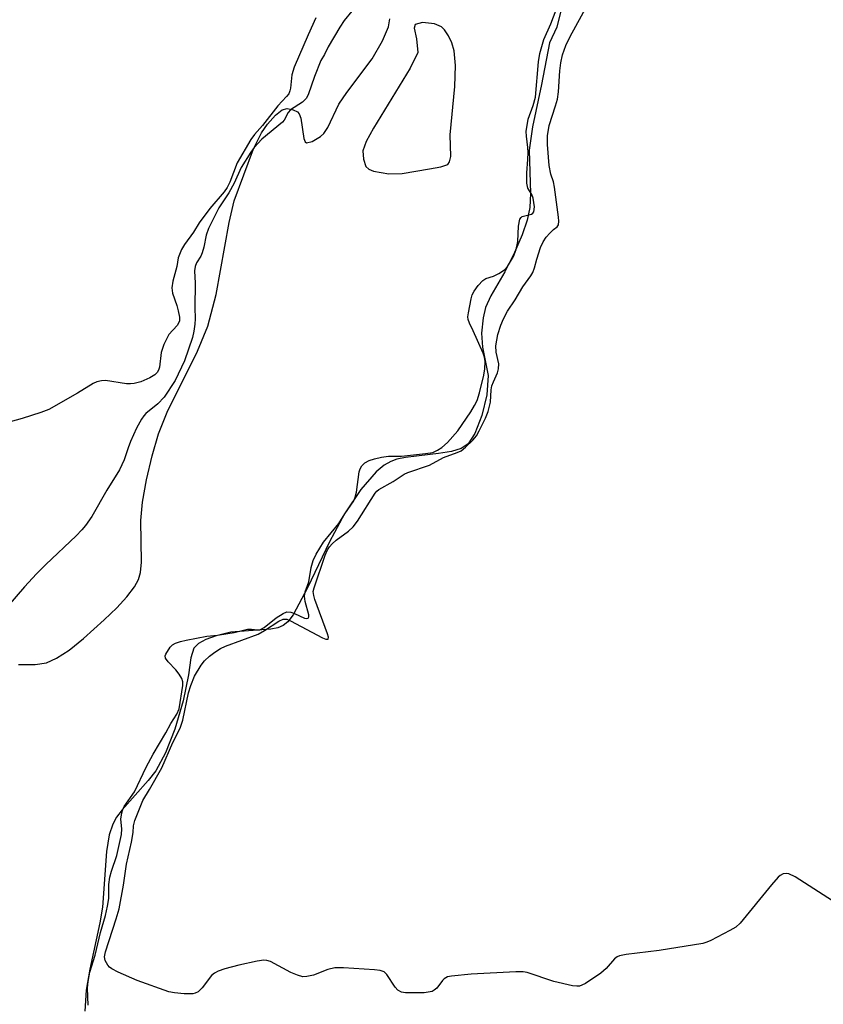
# Model space of a CAD drawing. Units: inches. Extents: x 1219770 to 1225770, y 545455 to 549456.
# Drawn here: x 1224320 to 1224483, y 546400 to 546600 of the extents above; entities that cross this region are included whole.
import ezdxf

# ---------------------------------------------------------------- set-up
doc = ezdxf.new("R2010")
doc.units = ezdxf.units.IN
doc.header["$MEASUREMENT"] = 0
for name, color, linetype in [('HYDRO-Stream Poly Centerlines', 142, 'Continuous'), ('HYDRO-Water Body', 4, 'Continuous'), ('Undefined', 1, 'Continuous')]:
    doc.layers.add(name, color=color, linetype=linetype)

msp = doc.modelspace()

# ---------------------------------------------------------------- linework, layer by layer
at = {"layer": 'HYDRO-Stream Poly Centerlines'}
msp.add_lwpolyline([(1224389.95, 546575.17), (1224389.32, 546573.28), (1224389.41, 546571.61), (1224389.9, 546570.08), (1224390.51, 546569.55), (1224391.44, 546569.16), (1224394.6, 546568.6), (1224397.26, 546568.68), (1224402.85, 546569.63), (1224405.17, 546570), (1224406.54, 546570.51), (1224406.93, 546571.04), (1224407.15, 546572.16), (1224407.01, 546576.56), (1224407.97, 546586.33), (1224408.12, 546590.63), (1224407.87, 546593.6), (1224407.36, 546595.22), (1224406.7, 546596.64), (1224405.91, 546597.87), (1224405.29, 546598.5), (1224403.84, 546599.08), (1224401.45, 546599.34), (1224399.96, 546598.98), (1224399.76, 546598.2), (1224400.18, 546596.06), (1224400.48, 546593.28), (1224398.92, 546590.07), (1224391.44, 546577.92)], close=True, dxfattribs=at)
for points in [[(1224430.08, 546603.99, 0), (1224428.71, 546598.41, 0), (1224427.22, 546595.25, 0), (1224425.59, 546586.78, 0), (1224423.75, 546578.16, 0), (1224423.08, 546573.44, 0), (1224423.34, 546564.61, 0), (1224423.23, 546561.76, 0), (1224422.66, 546559.17, 0), (1224421.66, 546556.23, 0), (1224420.11, 546552.61, 0), (1224418.17, 546548.71, 0), (1224415.3, 546543.8, 0), (1224414.21, 546541.42, 0), (1224413.75, 546539.32, 0), (1224413.41, 546536.19, 0), (1224413.63, 546533.38, 0), (1224414.78, 546527.65, 0), (1224414.51, 546523.7, 0), (1224413.51, 546519.46, 0), (1224412.03, 546515.86, 0), (1224410.69, 546513.72, 0), (1224409.28, 546512.8, 0), (1224407.33, 546512.19, 0), (1224404.66, 546511.73, 0), (1224397.97, 546510.96, 0), (1224396.19, 546510.58, 0), (1224394.97, 546510.15, 0), (1224393.64, 546509.37, 0), (1224392.03, 546508.04, 0), (1224388.89, 546504.47, 0), (1224385.57, 546499.51, 0), (1224382.49, 546493.82, 0), (1224378.07, 546484.43, 0), (1224375.15, 546478.99, 0), (1224374.04, 546477.55, 0), (1224373.14, 546476.78, 0), (1224372.01, 546476.33, 0), (1224370.58, 546476.05, 0), (1224362.49, 546475.45, 0), (1224359.52, 546474.72, 0), (1224357.4, 546473.96, 0), (1224355.92, 546473.15, 0), (1224354.97, 546472.18, 0), (1224354.37, 546470.24, 0), (1224353.89, 546466.78, 0), (1224352.8, 546461.48, 0), (1224351.1, 546455.75, 0), (1224349.2, 546450.93, 0), (1224347.2, 546447.28, 0), (1224345.66, 546445.33, 0), (1224340.39, 546439.36, 0), (1224339.26, 546437.85, 0), (1224338.46, 546436.44, 0), (1224337.75, 546434.23, 0), (1224337.18, 546430.9, 0), (1224336.36, 546419.55, 0), (1224335.87, 546416.36, 0), (1224333.81, 546406.92, 0), (1224333.07, 546402.69, 0), (1224332.77, 546398.39, 0)], [(1224319.34, 546468.88, 0), (1224322.73, 546468.89, 0), (1224325.01, 546469.24, 0), (1224327.06, 546470.13, 0), (1224329.63, 546471.82, 0), (1224332.55, 546474.18, 0), (1224336.75, 546477.95, 0), (1224339.28, 546480.38, 0), (1224341.37, 546482.66, 0), (1224342.88, 546484.63, 0), (1224343.72, 546486.13, 0), (1224344.13, 546487.58, 0), (1224344.34, 546489.66, 0), (1224344.18, 546498.17, 0), (1224344.55, 546501.88, 0), (1224345.34, 546506.43, 0), (1224346.46, 546511.31, 0), (1224347.74, 546515.74, 0), (1224349.55, 546520.19, 0), (1224355.67, 546532.53, 0), (1224357.82, 546537.66, 0), (1224359.47, 546544.05, 0), (1224362.15, 546558.71, 0), (1224363.15, 546563.12, 0), (1224367.09, 546573.7, 0), (1224368.73, 546576.91, 0), (1224369.93, 546578.69, 0), (1224371.55, 546580.55, 0), (1224372.93, 546581.6, 0), (1224373.89, 546581.89, 0), (1224375.14, 546581.62, 0), (1224376.01, 546581.2, 0), (1224376.36, 546580.8, 0), (1224376.71, 546579.9, 0), (1224377.29, 546575.76, 0), (1224377.56, 546575.08, 0), (1224377.84, 546574.88, 0), (1224379.01, 546575.2, 0), (1224380.69, 546576.17, 0), (1224381.39, 546576.83, 0), (1224382.2, 546578.03, 0), (1224384.42, 546582.74, 0), (1224386.02, 546585.12, 0), (1224391.22, 546591.95, 0), (1224393.31, 546595.65, 0), (1224394.5, 546598.51, 0), (1224394.78, 546600.08, 0)]]:
    msp.add_polyline3d(points, dxfattribs=at)
at = {"layer": 'HYDRO-Water Body'}
for points in [[(1224430.08, 546603.99, 0), (1224428.71, 546598.41, 0), (1224427.22, 546595.25, 0), (1224425.59, 546586.78, 0), (1224423.75, 546578.16, 0), (1224423.08, 546573.44, 0), (1224423.34, 546564.61, 0), (1224423.23, 546561.76, 0), (1224422.66, 546559.17, 0), (1224421.66, 546556.23, 0), (1224420.11, 546552.61, 0), (1224418.17, 546548.71, 0), (1224415.3, 546543.8, 0), (1224414.21, 546541.42, 0), (1224413.75, 546539.32, 0), (1224413.41, 546536.19, 0), (1224413.63, 546533.38, 0), (1224414.78, 546527.65, 0), (1224414.51, 546523.7, 0), (1224413.51, 546519.46, 0), (1224412.03, 546515.86, 0), (1224410.69, 546513.72, 0), (1224409.28, 546512.8, 0), (1224407.33, 546512.19, 0), (1224404.66, 546511.73, 0), (1224397.97, 546510.96, 0), (1224396.19, 546510.58, 0), (1224394.97, 546510.15, 0), (1224393.64, 546509.37, 0), (1224392.03, 546508.04, 0), (1224388.89, 546504.47, 0), (1224385.57, 546499.51, 0), (1224382.49, 546493.82, 0), (1224378.07, 546484.43, 0), (1224375.15, 546478.99, 0), (1224374.04, 546477.55, 0), (1224373.14, 546476.78, 0), (1224372.01, 546476.33, 0), (1224370.58, 546476.05, 0), (1224362.49, 546475.45, 0), (1224359.52, 546474.72, 0), (1224357.4, 546473.96, 0), (1224355.92, 546473.15, 0), (1224354.97, 546472.18, 0), (1224354.37, 546470.24, 0), (1224353.89, 546466.78, 0), (1224352.8, 546461.48, 0), (1224351.1, 546455.75, 0), (1224349.2, 546450.93, 0), (1224347.2, 546447.28, 0), (1224345.66, 546445.33, 0), (1224340.39, 546439.36, 0), (1224339.26, 546437.85, 0), (1224338.46, 546436.44, 0), (1224337.75, 546434.23, 0), (1224337.18, 546430.9, 0), (1224336.36, 546419.55, 0), (1224335.87, 546416.36, 0), (1224333.81, 546406.92, 0), (1224333.07, 546402.69, 0), (1224332.77, 546398.39, 0)], [(1224319.34, 546468.88, 0), (1224322.73, 546468.89, 0), (1224325.01, 546469.24, 0), (1224327.06, 546470.13, 0), (1224329.63, 546471.82, 0), (1224332.55, 546474.18, 0), (1224336.75, 546477.95, 0), (1224339.28, 546480.38, 0), (1224341.37, 546482.66, 0), (1224342.88, 546484.63, 0), (1224343.72, 546486.13, 0), (1224344.13, 546487.58, 0), (1224344.34, 546489.66, 0), (1224344.18, 546498.17, 0), (1224344.55, 546501.88, 0), (1224345.34, 546506.43, 0), (1224346.46, 546511.31, 0), (1224347.74, 546515.74, 0), (1224349.55, 546520.19, 0), (1224355.67, 546532.53, 0), (1224357.82, 546537.66, 0), (1224359.47, 546544.05, 0), (1224362.15, 546558.71, 0), (1224363.15, 546563.12, 0), (1224367.09, 546573.7, 0), (1224368.73, 546576.91, 0), (1224369.93, 546578.69, 0), (1224371.55, 546580.55, 0), (1224372.93, 546581.6, 0), (1224373.89, 546581.89, 0), (1224375.14, 546581.62, 0), (1224376.01, 546581.2, 0), (1224376.36, 546580.8, 0), (1224376.71, 546579.9, 0), (1224377.29, 546575.76, 0), (1224377.56, 546575.08, 0), (1224377.84, 546574.88, 0), (1224379.01, 546575.2, 0), (1224380.69, 546576.17, 0), (1224381.39, 546576.83, 0), (1224382.2, 546578.03, 0), (1224384.42, 546582.74, 0), (1224386.02, 546585.12, 0), (1224391.22, 546591.95, 0), (1224393.31, 546595.65, 0), (1224394.5, 546598.51, 0), (1224394.78, 546600.08, 0)]]:
    msp.add_polyline3d(points, dxfattribs=at)
msp.add_polyline3d([(1224389.95, 546575.17, 0), (1224389.32, 546573.28, 0), (1224389.41, 546571.61, 0), (1224389.9, 546570.08, 0), (1224390.51, 546569.55, 0), (1224391.44, 546569.16, 0), (1224394.6, 546568.6, 0), (1224397.26, 546568.68, 0), (1224402.85, 546569.63, 0), (1224405.17, 546570, 0), (1224406.54, 546570.51, 0), (1224406.93, 546571.04, 0), (1224407.15, 546572.16, 0), (1224407.01, 546576.56, 0), (1224407.97, 546586.33, 0), (1224408.12, 546590.63, 0), (1224407.87, 546593.6, 0), (1224407.36, 546595.22, 0), (1224406.7, 546596.64, 0), (1224405.91, 546597.87, 0), (1224405.29, 546598.5, 0), (1224403.84, 546599.08, 0), (1224401.45, 546599.34, 0), (1224399.96, 546598.98, 0), (1224399.76, 546598.2, 0), (1224400.18, 546596.06, 0), (1224400.48, 546593.28, 0), (1224398.92, 546590.07, 0), (1224391.44, 546577.92, 0)], close=True, dxfattribs=at)
at = {"layer": 'Undefined'}
for points, elevation in [([(1224333.48, 546399.64), (1224333.35, 546403.12), (1224333.45, 546404.46), (1224333.8, 546406.37), (1224334.89, 546409.8), (1224335.99, 546414.4), (1224337, 546417.84), (1224337.44, 546419.77), (1224337.66, 546421.3), (1224337.7, 546424.17), (1224337.9, 546425.68), (1224338.2, 546426.89), (1224339.34, 546430.03), (1224340.24, 546434.35), (1224340.35, 546435.47), (1224340.11, 546437.44), (1224340.29, 546438.71), (1224340.52, 546439.42), (1224340.82, 546440.02), (1224342.91, 546443.01), (1224345.3, 546448.02), (1224346.68, 546450.66), (1224349.28, 546455), (1224350.31, 546456.89), (1224351.51, 546458.8), (1224351.95, 546459.84), (1224352.69, 546464.6), (1224352.71, 546465.32), (1224352.52, 546466.02), (1224351.99, 546466.93), (1224351.31, 546467.78), (1224349.71, 546469.41), (1224349.22, 546470.16), (1224349.13, 546470.62), (1224349.24, 546470.99), (1224350.13, 546472.39), (1224350.61, 546472.85), (1224351.24, 546473.2), (1224352.26, 546473.54), (1224353.38, 546473.79), (1224357.62, 546474.61), (1224359.77, 546474.85), (1224363.17, 546475.4), (1224365.89, 546476.08), (1224366.69, 546476.09), (1224367.9, 546475.9), (1224368.37, 546475.95), (1224369.25, 546476.41), (1224371.67, 546478.38), (1224373.11, 546479.23), (1224373.87, 546479.55), (1224374.64, 546479.54), (1224375.42, 546479.26), (1224377.47, 546478.32), (1224377.89, 546478.23), (1224378.19, 546478.31), (1224378.3, 546478.56), (1224378.29, 546478.98), (1224377.55, 546481.67), (1224377.42, 546482.75), (1224377.61, 546483.62), (1224378.33, 546485.68), (1224378.8, 546488.62), (1224379.19, 546490.04), (1224379.81, 546491.32), (1224381.3, 546493.75), (1224384.39, 546497.55), (1224385.61, 546499.48), (1224387.44, 546502.11), (1224387.77, 546502.91), (1224388.02, 546503.93), (1224388.55, 546508.01), (1224388.76, 546508.67), (1224389.11, 546509.27), (1224389.72, 546509.87), (1224390.58, 546510.37), (1224391.67, 546510.71), (1224393.07, 546511.03), (1224394.49, 546511.23), (1224397.13, 546511.22), (1224402.05, 546511.75), (1224403.5, 546512), (1224404.48, 546512.41), (1224405.35, 546513), (1224406.48, 546513.99), (1224408.62, 546516.34), (1224411.26, 546520.21), (1224412.02, 546521.5), (1224412.52, 546522.55), (1224413.02, 546524.07), (1224413.91, 546527.71), (1224414.11, 546529), (1224414.13, 546530.49), (1224414.02, 546531.33), (1224413.76, 546532.17), (1224411.73, 546536.69), (1224410.94, 546538.25), (1224410.7, 546538.99), (1224410.66, 546539.53), (1224410.74, 546540.36), (1224411.3, 546543.18), (1224411.54, 546544), (1224411.91, 546544.75), (1224412.72, 546545.89), (1224413.65, 546546.9), (1224414.28, 546547.31), (1224415.86, 546547.83), (1224416.91, 546548.33), (1224418.08, 546549.1), (1224418.7, 546549.74), (1224419.94, 546551.83), (1224420.46, 546553.23), (1224420.77, 546554.82), (1224420.92, 546557.98), (1224421.23, 546559.4), (1224421.45, 546559.74), (1224421.7, 546559.94), (1224423.54, 546560.4), (1224423.85, 546560.58), (1224424.06, 546560.91), (1224424.16, 546561.92), (1224423.92, 546563.63), (1224423.65, 546564.42), (1224422.82, 546565.69), (1224422.62, 546566.73), (1224422.59, 546568.84), (1224422.85, 546571.55), (1224422.9, 546572.91), (1224422.83, 546573.99), (1224422.53, 546576.28), (1224422.5, 546577.2), (1224422.86, 546579.74), (1224423.93, 546582.49), (1224424.36, 546584.21), (1224425.01, 546591.34), (1224425.26, 546593.04), (1224426.06, 546595.89), (1224427.53, 546599.12), (1224429.13, 546603.39)], 290), ([(1224387.03, 546601.7), (1224385.51, 546599.74), (1224384.59, 546598.39), (1224382.22, 546594.45), (1224381.49, 546592.85), (1224380.79, 546591.62), (1224379.49, 546588.41), (1224378.17, 546584.64), (1224377.79, 546583.94), (1224377.01, 546583.17), (1224374.58, 546581.59), (1224374.1, 546581.05), (1224373.31, 546579.53), (1224372.98, 546579.1), (1224368.78, 546575.63), (1224367.19, 546573.96), (1224366.53, 546573.02), (1224364.59, 546569.86), (1224363.14, 546566.72), (1224362.08, 546564.73), (1224360.03, 546561.7), (1224357.9, 546557.52), (1224357.44, 546556.11), (1224356.97, 546553.67), (1224356.67, 546552.56), (1224356.36, 546551.88), (1224355.49, 546550.51), (1224355.2, 546549.75), (1224355.11, 546548.9), (1224355.2, 546546.38), (1224355.15, 546541.45), (1224355.23, 546539.14), (1224355.16, 546538.02), (1224354.97, 546536.63), (1224354.7, 546535.37), (1224353.07, 546530.57), (1224351.18, 546526.58), (1224348.95, 546523.22), (1224347.64, 546521.87), (1224345.17, 546519.9), (1224344.77, 546519.45), (1224344.32, 546518.77), (1224343.32, 546516.88), (1224342.1, 546514.23), (1224341.58, 546512.91), (1224340.8, 546510.47), (1224339.86, 546508.44), (1224337.28, 546504.34), (1224334.21, 546498.94), (1224332.92, 546497.11), (1224332.2, 546496.26), (1224331.03, 546495.06), (1224324.88, 546489.19), (1224323.01, 546487.29), (1224320.57, 546484.69), (1224316.73, 546480.24)], 290), ([(1224484.74, 546420.85), (1224477.15, 546425.72), (1224475.85, 546426.35), (1224475.38, 546426.43), (1224474.72, 546426.31), (1224474.13, 546425.98), (1224473.71, 546425.62), (1224472.37, 546424.11), (1224465.96, 546416.3), (1224465.1, 546415.52), (1224463.87, 546414.78), (1224459.99, 546412.79), (1224459.2, 546412.44), (1224458.36, 546412.19), (1224449.51, 546410.72), (1224442.84, 546409.92), (1224441.45, 546409.64), (1224440.98, 546409.44), (1224440.43, 546409.06), (1224438.72, 546407.11), (1224437.64, 546406.17), (1224434.55, 546404.06), (1224433.81, 546403.67), (1224433.31, 546403.51), (1224432.75, 546403.47), (1224431.9, 546403.58), (1224428.11, 546404.43), (1224422.71, 546406.29), (1224421.86, 546406.4), (1224420.4, 546406.39), (1224411.28, 546405.96), (1224407.3, 546405.56), (1224406.5, 546405.36), (1224405.85, 546404.99), (1224405.49, 546404.62), (1224404.33, 546403.08), (1224403.8, 546402.65), (1224403.4, 546402.44), (1224402.6, 546402.25), (1224401.74, 546402.17), (1224397.95, 546402.12), (1224397.13, 546402.27), (1224396.39, 546402.65), (1224395.84, 546403.26), (1224394.17, 546405.88), (1224393.6, 546406.4), (1224392.83, 546406.67), (1224391.67, 546406.81), (1224385.38, 546407.19), (1224383.59, 546407.2), (1224382.15, 546406.87), (1224379.3, 546405.73), (1224377.94, 546405.45), (1224377.13, 546405.42), (1224376.01, 546405.7), (1224374.64, 546406.28), (1224370.54, 546408.48), (1224369.76, 546408.72), (1224369.21, 546408.75), (1224367.81, 546408.55), (1224364.12, 546407.74), (1224361.27, 546406.99), (1224359.87, 546406.53), (1224359.13, 546406.15), (1224358.54, 546405.64), (1224356.63, 546403.14), (1224355.84, 546402.34), (1224355.25, 546402.06), (1224354.72, 546401.95), (1224353.02, 546401.96), (1224351.01, 546402.12), (1224349.87, 546402.35), (1224343.41, 546404.64), (1224339.6, 546406.35), (1224338.29, 546407.03), (1224337.83, 546407.37), (1224337.47, 546407.78), (1224336.94, 546408.73), (1224336.8, 546409.47), (1224336.97, 546410.48), (1224339.19, 546417.16), (1224339.78, 546419.23), (1224340.66, 546424.01), (1224341.3, 546428.3), (1224342.27, 546432.75), (1224342.6, 546434.75), (1224342.71, 546436.11), (1224342.98, 546437.2), (1224344.56, 546441.2), (1224345.93, 546443.45), (1224348.44, 546447.86), (1224350.67, 546453.01), (1224352.17, 546455.95), (1224352.69, 546457.53), (1224353.9, 546463.12), (1224354.32, 546464.61), (1224355.11, 546466.48), (1224356.41, 546468.76), (1224357.11, 546469.61), (1224358.11, 546470.56), (1224359.22, 546471.38), (1224360.39, 546472.12), (1224361.4, 546472.59), (1224368.01, 546475.06), (1224369.3, 546475.78), (1224372.24, 546477.71), (1224373.13, 546478.1), (1224373.83, 546478.06), (1224374.6, 546477.77), (1224381.12, 546474.29), (1224381.81, 546474), (1224382.24, 546474), (1224382.31, 546474.41), (1224382.12, 546475.13), (1224379.56, 546482.07), (1224379.32, 546482.89), (1224379.23, 546483.71), (1224379.39, 546484.47), (1224381.64, 546491.11), (1224382.1, 546492.15), (1224382.53, 546492.82), (1224383.05, 546493.43), (1224383.86, 546494.18), (1224386.37, 546495.99), (1224387.33, 546496.83), (1224388.18, 546497.98), (1224391.82, 546503.68), (1224392.15, 546504.1), (1224392.53, 546504.43), (1224395.47, 546506.07), (1224397.7, 546507.53), (1224398.43, 546507.93), (1224402.83, 546509.39), (1224405.67, 546510.92), (1224408.46, 546511.94), (1224409.25, 546512.32), (1224410.17, 546513.02), (1224411.64, 546514.45), (1224412.37, 546515.36), (1224412.94, 546516.36), (1224414.22, 546518.96), (1224414.76, 546520.29), (1224415.21, 546522.21), (1224415.39, 546524.71), (1224415.53, 546525.5), (1224415.82, 546526.34), (1224416.64, 546528.17), (1224416.89, 546528.96), (1224416.9, 546529.98), (1224416.38, 546532.36), (1224416.3, 546533.68), (1224416.72, 546535.98), (1224417.31, 546537.86), (1224417.86, 546539.12), (1224418.72, 546540.68), (1224420.26, 546542.99), (1224421.79, 546545.66), (1224423.42, 546547.89), (1224423.83, 546548.58), (1224424.17, 546549.47), (1224424.64, 546551.27), (1224425.41, 546553.61), (1224425.92, 546554.79), (1224426.57, 546555.7), (1224427.29, 546556.55), (1224428.06, 546557.29), (1224428.79, 546557.83), (1224429.05, 546558.23), (1224429.12, 546558.96), (1224429.06, 546559.79), (1224428.26, 546565.89), (1224428.03, 546567.01), (1224427.49, 546568.57), (1224427.16, 546570.29), (1224426.83, 546574.6), (1224426.79, 546576.32), (1224427.15, 546578.4), (1224428.46, 546582.41), (1224428.84, 546583.79), (1224429.05, 546585.29), (1224429.32, 546589.56), (1224429.5, 546591.14), (1224429.88, 546592.78), (1224430.54, 546594.68), (1224431.41, 546596.49), (1224434.88, 546602.85)], 292), ([(1224379.75, 546600.32), (1224378.16, 546596.83), (1224375.36, 546590.31), (1224374.87, 546588.71), (1224374.58, 546586), (1224374.48, 546585.49), (1224374.24, 546584.9), (1224373.79, 546584.32), (1224372.02, 546582.44), (1224368.89, 546578.44), (1224367.28, 546576.61), (1224366.54, 546575.6), (1224363.74, 546570.82), (1224362.27, 546566.92), (1224361.72, 546565.8), (1224361.11, 546564.97), (1224358.18, 546561.57), (1224356.05, 546558.68), (1224354.9, 546556.76), (1224353.05, 546554.22), (1224352.44, 546553.26), (1224351.78, 546551.56), (1224351.5, 546549.79), (1224350.7, 546546.78), (1224350.49, 546545.42), (1224350.65, 546544.33), (1224351.5, 546541.85), (1224351.79, 546540.76), (1224352.03, 546539.48), (1224352.02, 546538.71), (1224351.85, 546538.23), (1224351.58, 546537.78), (1224349.88, 546535.92), (1224348.83, 546533.9), (1224348.3, 546532.3), (1224347.98, 546529.34), (1224347.77, 546528.68), (1224347.53, 546528.26), (1224347, 546527.72), (1224346.03, 546527.12), (1224344.17, 546526.36), (1224342.83, 546525.98), (1224342.11, 546525.9), (1224341.3, 546525.94), (1224337, 546526.57), (1224336.19, 546526.55), (1224335.24, 546526.33), (1224334.49, 546525.98), (1224331.34, 546524.01), (1224325.47, 546520.73), (1224323.88, 546520.07), (1224320.08, 546518.85), (1224315.95, 546517.75)], 292)]:
    msp.add_lwpolyline(points, dxfattribs=dict(at, elevation=elevation))

doc.saveas('drawing.dxf')
